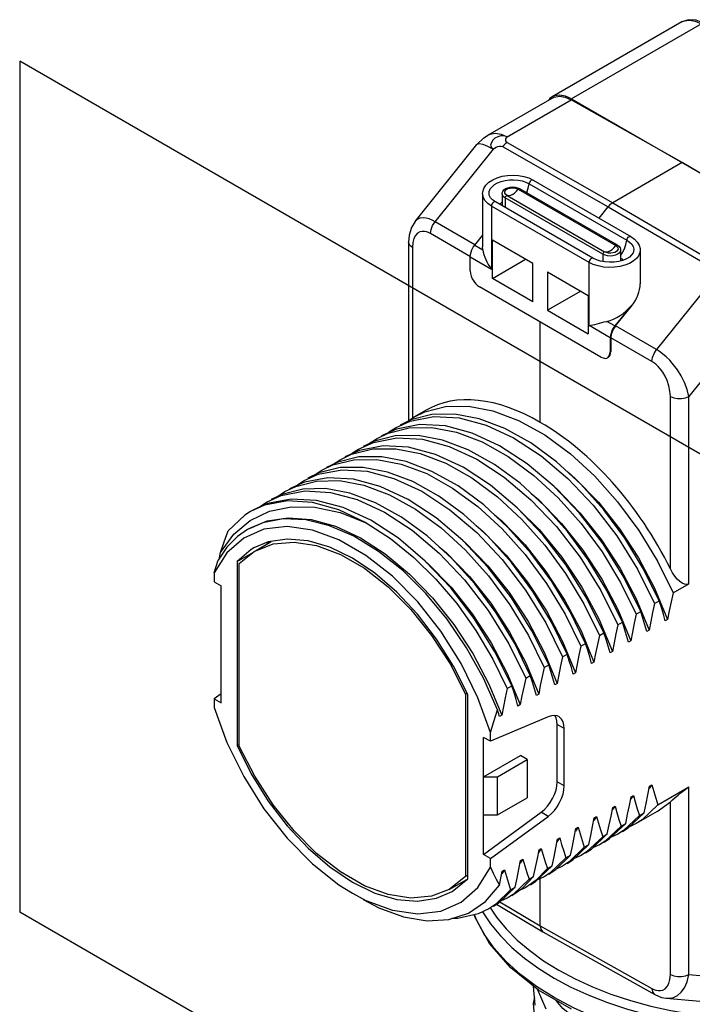
# Model space of a CAD drawing. Units: inches. Extents: x 0.4 to 16.6, y 0.6 to 10.4.
# Drawn here: x 13 to 14.1, y 7.4 to 8.9 of the extents above; entities that cross this region are included whole.
import ezdxf

# ---------------------------------------------------------------- set-up
doc = ezdxf.new("R2010")
doc.units = ezdxf.units.IN
doc.header["$LTSCALE"] = 0.935
doc.header["$MEASUREMENT"] = 0
doc.layers.get('0').update_dxf_attribs({"linetype": 'CONTINUOUS'})
doc.layers.add('02___PRT_ALL_AXES', color=7, linetype='CONTINUOUS')
doc.layers.add('QUILTS', color=7, linetype='CONTINUOUS')

msp = doc.modelspace()

# ---------------------------------------------------------------- linework, layer by layer
at = {"color": 7, "linetype": 'CONTINUOUS'}
for p, q in [((14.0449, 8.8638), (13.8487, 8.7505)), ((14.0745, 8.8609), (13.8782, 8.7476)), ((14.0449, 8.8638), (14.0484, 8.8654)), ((13.7517, 8.6928), (13.8487, 8.7488)), ((13.8456, 8.7483), (13.8437, 8.746)), ((13.8487, 8.7505), (13.8456, 8.7483)), ((13.8522, 8.7521), (13.8487, 8.7505)), ((13.8487, 8.7488), (13.8519, 8.7503)), ((13.8782, 8.7476), (14.2123, 8.5547)), ((13.7808, 8.6901), (13.8778, 8.7461)), ((14.0452, 8.6512), (13.8778, 8.7461)), ((13.6416, 8.5623), (13.7352, 8.6787)), ((13.7352, 8.6787), (13.7355, 8.679)), ((13.7739, 8.6754), (13.9334, 8.5845)), ((13.7808, 8.6816), (13.9404, 8.5906)), ((13.6719, 8.562), (13.76, 8.6716)), ((14.0452, 8.6512), (13.9404, 8.5906)), ((14.2126, 8.5528), (14.0452, 8.6512)), ((13.8143, 8.6194), (13.9618, 8.5342)), ((13.8201, 8.6249), (13.9677, 8.5397)), ((13.7734, 8.6043), (13.7734, 8.5867)), ((13.7807, 8.6015), (13.9282, 8.5163)), ((13.7965, 8.6134), (13.7997, 8.612)), ((13.7975, 8.6113), (13.9451, 8.5261)), ((13.7997, 8.612), (13.9472, 8.5268)), ((13.7571, 8.5857), (13.7571, 8.4902)), ((13.9047, 8.5005), (13.7571, 8.5857)), ((13.9106, 8.5067), (13.763, 8.5919)), ((13.7736, 8.5858), (13.7734, 8.5867)), ((13.778, 8.5979), (13.778, 8.5833)), ((13.9255, 8.5127), (13.778, 8.5979)), ((13.9334, 8.5845), (14.0937, 8.4907)), ((13.9404, 8.5906), (14.1007, 8.4969)), ((13.732, 8.5266), (13.7438, 8.5413)), ((13.6319, 8.5312), (13.6319, 8.2616)), ((13.732, 8.5266), (13.7441, 8.5196)), ((13.7585, 8.4764), (13.7585, 8.5342)), ((13.8197, 8.4989), (13.7585, 8.5342)), ((13.7441, 8.5196), (13.7438, 8.5242)), ((13.9255, 8.5127), (13.9255, 8.5016)), ((13.9524, 8.5191), (13.9524, 8.5027)), ((13.7251, 8.4876), (13.7251, 8.5087)), ((13.7251, 8.5087), (13.7571, 8.4902)), ((13.7585, 8.4764), (13.8086, 8.5053)), ((13.8197, 8.441), (13.8197, 8.4989)), ((13.9047, 8.405), (13.9047, 8.5005)), ((13.842, 8.486), (13.842, 8.4282)), ((13.842, 8.486), (13.9033, 8.4507)), ((13.8197, 8.441), (13.7585, 8.4764)), ((14.0948, 8.4783), (14.0067, 8.3687)), ((13.9227, 8.3574), (13.739, 8.4635)), ((13.8921, 8.4571), (13.842, 8.4282)), ((13.9033, 8.4507), (13.9033, 8.3928)), ((13.9687, 8.4356), (13.9436, 8.4044)), ((13.9687, 8.4356), (13.9687, 8.4344)), ((13.842, 8.4282), (13.9033, 8.3928)), ((14.157, 8.4247), (14.0553, 8.2981)), ((13.9436, 8.4044), (13.9315, 8.4114)), ((13.9367, 8.3865), (13.9047, 8.405)), ((13.9367, 8.3865), (13.9367, 8.3655)), ((13.9376, 8.366), (13.9367, 8.3655)), ((13.6355, 8.2626), (13.619, 8.2547)), ((13.629, 8.2596), (13.6399, 8.2667)), ((13.667, 8.2707), (13.6355, 8.2626)), ((13.6134, 8.2487), (13.5911, 8.2386)), ((13.6491, 8.2556), (13.6134, 8.2487)), ((13.5578, 8.2165), (13.5354, 8.2065)), ((13.5934, 8.2234), (13.5578, 8.2165)), ((13.873, 8.1833), (13.8839, 8.1742)), ((13.4743, 8.1683), (13.4519, 8.1582)), ((13.51, 8.1752), (13.4743, 8.1683)), ((13.4542, 8.143), (13.4186, 8.1362)), ((13.8174, 8.1511), (13.8282, 8.1421)), ((13.3928, 8.1241), (13.3841, 8.1185)), ((13.3925, 8.1107), (13.4216, 8.1247)), ((13.4142, 8.1338), (13.3928, 8.1241)), ((13.4186, 8.1362), (13.3963, 8.1261)), ((13.3841, 8.1185), (13.359, 8.095)), ((13.3676, 8.0897), (13.3925, 8.1107)), ((13.7618, 8.1189), (13.7726, 8.1099)), ((13.3476, 8.0623), (13.3676, 8.0897)), ((13.3826, 8.084), (13.3573, 8.0617)), ((13.4005, 8.0648), (13.424, 8.0788)), ((13.4218, 8.0784), (13.4178, 8.0751)), ((13.3571, 8.0702), (13.3439, 8.0507)), ((13.3941, 8.0667), (13.3726, 8.0487)), ((13.376, 8.0455), (13.3986, 8.0637)), ((13.398, 8.069), (13.3941, 8.0667)), ((13.3573, 8.0617), (13.3381, 8.0312)), ((13.3726, 8.0487), (13.3973, 8.0627)), ((13.3726, 8.0487), (13.3726, 7.7705)), ((13.376, 7.7697), (13.376, 8.0455)), ((13.3381, 8.0312), (13.3381, 8.018)), ((13.3381, 8.018), (13.3487, 8.0118)), ((13.3487, 7.835), (13.3487, 8.0118)), ((14.0038, 8.0081), (14.0234, 7.9608)), ((14.0316, 8.0011), (14.0553, 8.0148)), ((13.976, 7.992), (13.9955, 7.9448)), ((14.0038, 7.985), (14.0107, 7.989)), ((13.9481, 7.9759), (13.9677, 7.9287)), ((13.9193, 7.9619), (13.9399, 7.9126)), ((13.9759, 7.969), (13.9829, 7.973)), ((14.0234, 7.9608), (14.0199, 7.9588)), ((13.9481, 7.9529), (13.955, 7.9569)), ((13.9955, 7.9448), (13.9921, 7.9428)), ((13.8925, 7.9438), (13.912, 7.8965)), ((13.9202, 7.9368), (13.9272, 7.9408)), ((13.8646, 7.9277), (13.8842, 7.8805)), ((13.8924, 7.9207), (13.8994, 7.9248)), ((13.9677, 7.9287), (13.9642, 7.9267)), ((13.8368, 7.9117), (13.8564, 7.8644)), ((13.8646, 7.9047), (13.8715, 7.9087)), ((13.9399, 7.9126), (13.9364, 7.9106)), ((13.809, 7.8956), (13.8285, 7.8483)), ((13.8367, 7.8886), (13.8437, 7.8926)), ((13.912, 7.8965), (13.9086, 7.8945)), ((13.7664, 7.8247), (13.7453, 7.8722)), ((13.7811, 7.8795), (13.8007, 7.8323)), ((13.8089, 7.8725), (13.8158, 7.8765)), ((13.8842, 7.8805), (13.8807, 7.8785)), ((13.7533, 7.8634), (13.7728, 7.8162)), ((13.781, 7.8565), (13.788, 7.8605)), ((13.8564, 7.8644), (13.8529, 7.8624)), ((13.3487, 7.8487), (13.3381, 7.841)), ((13.3381, 7.841), (13.3381, 7.8278)), ((13.3381, 7.841), (13.3487, 7.835)), ((13.7178, 7.8482), (13.7201, 7.8495)), ((13.7178, 7.8482), (13.7178, 7.5724)), ((13.7213, 7.5691), (13.7213, 7.8474)), ((13.8285, 7.8483), (13.825, 7.8463)), ((13.8007, 7.8323), (13.7972, 7.8302)), ((13.8429, 7.814), (13.7557, 7.7769)), ((13.7728, 7.8162), (13.7694, 7.8142)), ((13.8565, 7.7155), (13.8565, 7.8021)), ((13.8672, 7.796), (13.8565, 7.8021)), ((13.8672, 7.7095), (13.8672, 7.796)), ((13.7451, 7.6061), (13.7451, 7.7829)), ((13.7557, 7.7769), (13.7451, 7.7829)), ((13.7557, 7.7769), (13.7557, 7.7901)), ((13.3726, 7.7705), (13.376, 7.7724)), ((13.7451, 7.7234), (13.8008, 7.7556)), ((13.8113, 7.7493), (13.8008, 7.7556)), ((13.7663, 7.7233), (13.8113, 7.7493)), ((13.8113, 7.7493), (13.8113, 7.6917)), ((13.7451, 7.7234), (13.7663, 7.7233)), ((13.7663, 7.6657), (13.7663, 7.7233)), ((13.8672, 7.7095), (13.8565, 7.7155)), ((13.9996, 7.7113), (13.9954, 7.7054)), ((13.9961, 7.7093), (13.9996, 7.7113)), ((14.0088, 7.6811), (14.0553, 7.7079)), ((13.7663, 7.6657), (13.8113, 7.6917)), ((13.9717, 7.6952), (13.9675, 7.6893)), ((13.9683, 7.6932), (13.9717, 7.6952)), ((13.9439, 7.6791), (13.9397, 7.6732)), ((13.9404, 7.6771), (13.9439, 7.6791)), ((13.7451, 7.6061), (13.8323, 7.6697)), ((13.7451, 7.6656), (13.7663, 7.6657)), ((13.7557, 7.5999), (13.8429, 7.6635)), ((13.8429, 7.6635), (13.8323, 7.6697)), ((13.9161, 7.6631), (13.9118, 7.6571)), ((13.9126, 7.6611), (13.9161, 7.6631)), ((13.9809, 7.665), (13.9567, 7.6419)), ((13.9639, 7.6461), (13.9879, 7.669)), ((13.9809, 7.665), (13.9879, 7.669)), ((13.8882, 7.647), (13.884, 7.6411)), ((13.8847, 7.645), (13.8882, 7.647)), ((13.9531, 7.6489), (13.9291, 7.626)), ((13.9358, 7.6298), (13.9601, 7.6529)), ((13.9531, 7.6489), (13.9601, 7.6529)), ((13.976, 7.6525), (13.9658, 7.6479)), ((13.9253, 7.6328), (13.901, 7.6098)), ((13.9082, 7.614), (13.9322, 7.6369)), ((13.9253, 7.6328), (13.9322, 7.6369)), ((13.9481, 7.6364), (13.9379, 7.6319)), ((13.9567, 7.6419), (13.9481, 7.6364)), ((13.9551, 7.6405), (13.9639, 7.6461)), ((13.8604, 7.6309), (13.8562, 7.625)), ((13.8569, 7.6289), (13.8604, 7.6309)), ((13.8801, 7.5977), (13.9044, 7.6208)), ((13.8974, 7.6168), (13.9044, 7.6208)), ((13.9203, 7.6204), (13.9101, 7.6158)), ((13.9291, 7.626), (13.9203, 7.6204)), ((13.9273, 7.6244), (13.9358, 7.6298)), ((13.7557, 7.5999), (13.7451, 7.6061)), ((13.8325, 7.6149), (13.8283, 7.6088)), ((13.8291, 7.6128), (13.8325, 7.6149)), ((13.8544, 7.5832), (13.8765, 7.6047)), ((13.8696, 7.6007), (13.8765, 7.6047)), ((13.8974, 7.6168), (13.8753, 7.5953)), ((13.8925, 7.6043), (13.8823, 7.5997)), ((13.901, 7.6098), (13.8925, 7.6043)), ((13.8994, 7.6083), (13.9082, 7.614)), ((13.7557, 7.5867), (13.7557, 7.5999)), ((13.8047, 7.5988), (13.8005, 7.5928)), ((13.8012, 7.5968), (13.8047, 7.5988)), ((13.8244, 7.5656), (13.8487, 7.5886)), ((13.8417, 7.5846), (13.8487, 7.5886)), ((13.8696, 7.6007), (13.8453, 7.5776)), ((13.8646, 7.5882), (13.8548, 7.5835)), ((13.8753, 7.5953), (13.8646, 7.5882)), ((13.8716, 7.5922), (13.8801, 7.5977)), ((13.7178, 7.5724), (13.6934, 7.5531)), ((13.7213, 7.5744), (13.7178, 7.5724)), ((13.7769, 7.5827), (13.7726, 7.5768)), ((13.7734, 7.5807), (13.7769, 7.5827)), ((13.804, 7.5552), (13.8209, 7.5726)), ((13.8139, 7.5686), (13.8209, 7.5726)), ((13.8417, 7.5846), (13.8248, 7.5672)), ((13.8453, 7.5776), (13.8368, 7.5721)), ((13.8437, 7.5761), (13.8544, 7.5832)), ((13.6934, 7.5531), (13.7198, 7.568)), ((13.6977, 7.5499), (13.7213, 7.5691)), ((13.7125, 7.5638), (13.7153, 7.5643)), ((13.7483, 7.5347), (13.7692, 7.5593)), ((13.8139, 7.5686), (13.7897, 7.5455)), ((13.8248, 7.5672), (13.8089, 7.5561)), ((13.8159, 7.5601), (13.8244, 7.5656)), ((13.8368, 7.5721), (13.8266, 7.5676)), ((13.5469, 7.5473), (13.5673, 7.5366)), ((13.6741, 7.5398), (13.6977, 7.5499)), ((13.7861, 7.5525), (13.7639, 7.5309)), ((13.7688, 7.5334), (13.793, 7.5565)), ((13.7897, 7.5455), (13.7811, 7.54)), ((13.7861, 7.5525), (13.793, 7.5565)), ((13.788, 7.544), (13.804, 7.5552)), ((13.7639, 7.5309), (13.7533, 7.5239)), ((13.7602, 7.5279), (13.7688, 7.5334)), ((13.7647, 7.5308), (13.8349, 7.4892)), ((13.7698, 7.5344), (13.8309, 7.4982)), ((13.7811, 7.54), (13.7709, 7.5355)), ((13.8309, 7.4982), (13.9997, 7.4033)), ((13.7613, 7.4642), (13.7463, 7.4853)), ((13.8349, 7.4892), (13.835, 7.4891)), ((13.835, 7.4891), (14.0039, 7.3943)), ((14.0553, 7.4246), (14.157, 7.4155)), ((13.8233, 7.3784), (13.8208, 7.4071)), ((13.8262, 7.4027), (13.8394, 7.3728)), ((13.8223, 7.39), (13.8202, 7.3807)), ((13.8202, 7.3807), (13.8234, 7.3461)), ((14.0212, 7.3887), (14.11, 7.3808)), ((14.0212, 7.3887), (14.0212, 7.3887))]:
    msp.add_line(p, q, dxfattribs=at)
for points in [[(14.0794, 8.8614), (14.0667, 8.8665), (14.0551, 8.8672), (14.0449, 8.8638)], [(14.0484, 8.8654), (14.0563, 8.8666), (14.0652, 8.8651), (14.0745, 8.8609)], [(13.8519, 8.7503), (13.8598, 8.7516), (13.8687, 8.7501), (13.8778, 8.7461)], [(13.8782, 8.7476), (13.8689, 8.7517), (13.8601, 8.7533), (13.8522, 8.7521)], [(13.7352, 8.6787), (13.745, 8.6883), (13.7517, 8.6928)], [(13.7517, 8.6928), (13.755, 8.6944), (13.7629, 8.6956), (13.7716, 8.6942), (13.7808, 8.6901)], [(13.7808, 8.6901), (13.7765, 8.6916), (13.7715, 8.6918), (13.7667, 8.69), (13.7624, 8.688), (13.759, 8.6851), (13.7571, 8.6817), (13.7556, 8.6777), (13.757, 8.6743), (13.76, 8.6716)], [(13.7808, 8.6901), (13.7794, 8.6889), (13.7785, 8.6874), (13.7782, 8.6858), (13.7785, 8.6842), (13.7793, 8.6828), (13.7808, 8.6816)], [(13.7355, 8.679), (13.7388, 8.6799), (13.7441, 8.679), (13.7513, 8.6761), (13.76, 8.6716)], [(13.76, 8.6716), (13.7619, 8.6733), (13.7642, 8.6747), (13.7668, 8.6757), (13.7694, 8.6762), (13.7718, 8.6761), (13.7739, 8.6754)], [(13.7808, 8.6816), (13.78, 8.6811), (13.7792, 8.6805), (13.7784, 8.6799), (13.7776, 8.6793), (13.7768, 8.6786), (13.7761, 8.6778), (13.7753, 8.6771), (13.7746, 8.6762), (13.7739, 8.6754)], [(13.7438, 8.6042), (13.7441, 8.607), (13.7456, 8.6121), (13.7486, 8.617), (13.7531, 8.6215), (13.759, 8.6254), (13.7658, 8.6285), (13.7734, 8.6307), (13.7815, 8.632), (13.7898, 8.6324), (13.798, 8.6318), (13.806, 8.6304), (13.8134, 8.6281), (13.8201, 8.6249)], [(13.7539, 8.6022), (13.7536, 8.604), (13.7539, 8.6077), (13.7554, 8.6114), (13.7581, 8.6149), (13.7618, 8.618), (13.7664, 8.6207), (13.7718, 8.6228), (13.7778, 8.6244), (13.7842, 8.6252), (13.7907, 8.6254), (13.7973, 8.6249), (13.8035, 8.6237), (13.8092, 8.6218), (13.8143, 8.6194)], [(13.7734, 8.6043), (13.7735, 8.6054), (13.7743, 8.6078), (13.776, 8.6101), (13.7786, 8.612), (13.7819, 8.6134), (13.7855, 8.6143), (13.7892, 8.6146), (13.793, 8.6143), (13.7965, 8.6134)], [(13.8104, 8.6058), (13.8105, 8.606), (13.8128, 8.6128), (13.8143, 8.6194)], [(13.8143, 8.6194), (13.8147, 8.6209), (13.8154, 8.6223), (13.8163, 8.6236), (13.8174, 8.6245), (13.8185, 8.625), (13.8196, 8.6251), (13.8201, 8.6249)], [(13.7571, 8.5857), (13.7518, 8.5894), (13.7477, 8.5936), (13.745, 8.5982), (13.7439, 8.603), (13.7438, 8.6042)], [(13.763, 8.5919), (13.7589, 8.5948), (13.7559, 8.5979), (13.7541, 8.6013), (13.7539, 8.6022)], [(13.778, 8.5979), (13.7755, 8.5997), (13.7739, 8.6019), (13.7734, 8.6043)], [(13.7807, 8.6015), (13.7787, 8.6031), (13.7775, 8.6049), (13.7772, 8.6069), (13.778, 8.6088), (13.7796, 8.6105), (13.782, 8.6119), (13.785, 8.6128), (13.7883, 8.6132), (13.7916, 8.6131), (13.7948, 8.6124), (13.7975, 8.6113)], [(13.7807, 8.6015), (13.7799, 8.6013), (13.7792, 8.6007), (13.7786, 8.5998), (13.7781, 8.5988), (13.778, 8.5979)], [(13.7891, 8.6031), (13.7861, 8.6018), (13.7833, 8.6012), (13.7807, 8.6015)], [(13.7891, 8.6031), (13.7921, 8.6052), (13.795, 8.608), (13.7975, 8.6113)], [(13.7975, 8.6113), (13.7983, 8.6119), (13.799, 8.6121), (13.7997, 8.612)], [(13.763, 8.5919), (13.7629, 8.592), (13.7619, 8.5921), (13.7608, 8.5918), (13.7597, 8.591), (13.7587, 8.5899), (13.7578, 8.5885), (13.7573, 8.5871), (13.7571, 8.5857)], [(13.7698, 8.588), (13.7707, 8.5896), (13.7732, 8.592), (13.7734, 8.5921)], [(13.9404, 8.5906), (13.938, 8.589), (13.9356, 8.5869), (13.9334, 8.5845)], [(13.6416, 8.5623), (13.6361, 8.553), (13.6328, 8.5416), (13.6319, 8.5312)], [(13.6719, 8.562), (13.6676, 8.5643), (13.6632, 8.5661), (13.6585, 8.5673), (13.6538, 8.5678), (13.6491, 8.5672), (13.6448, 8.5652), (13.6416, 8.5623)], [(13.6649, 8.5441), (13.6658, 8.5501), (13.6682, 8.5563), (13.6719, 8.562)], [(13.6649, 8.5441), (13.662, 8.5456), (13.659, 8.5467), (13.6558, 8.5473), (13.6524, 8.5473), (13.6489, 8.5465), (13.6455, 8.5446), (13.6424, 8.5413), (13.6399, 8.5366), (13.6382, 8.5305), (13.6376, 8.5232)], [(13.9618, 8.5342), (13.9622, 8.5357), (13.9629, 8.5371), (13.9639, 8.5384), (13.965, 8.5393), (13.9661, 8.5398), (13.9671, 8.5399), (13.9677, 8.5397)], [(13.9677, 8.5397), (13.9733, 8.5358), (13.9776, 8.5313), (13.9804, 8.5264), (13.9818, 8.5213), (13.9819, 8.519)], [(13.6376, 8.5232), (13.634, 8.5261), (13.6322, 8.5295), (13.6319, 8.5312)], [(13.7251, 8.5087), (13.7254, 8.5122), (13.7263, 8.5159), (13.7277, 8.5196), (13.7297, 8.5233), (13.732, 8.5266)], [(13.9367, 8.5179), (13.9397, 8.52), (13.9425, 8.5228), (13.9451, 8.5261)], [(13.9451, 8.5261), (13.9471, 8.5245), (13.9483, 8.5227), (13.9485, 8.5207), (13.9478, 8.5188), (13.9462, 8.5171), (13.9438, 8.5157), (13.941, 8.5148)], [(13.9451, 8.5261), (13.9458, 8.5267), (13.9466, 8.5269), (13.9472, 8.5268)], [(13.9472, 8.5268), (13.9498, 8.5249), (13.9515, 8.5227), (13.9523, 8.5204), (13.9524, 8.5191)], [(13.9524, 8.5103), (13.9549, 8.5142), (13.958, 8.5208), (13.9604, 8.5276), (13.9618, 8.5342)], [(13.9618, 8.5342), (13.966, 8.5313), (13.9692, 8.528), (13.9713, 8.5244), (13.9722, 8.5206), (13.9719, 8.517)], [(13.7441, 8.5196), (13.7448, 8.516), (13.7457, 8.5123), (13.747, 8.5085), (13.7485, 8.5048), (13.7503, 8.5011), (13.7523, 8.4974), (13.7546, 8.4938), (13.7571, 8.4902)], [(13.9819, 8.519), (13.9815, 8.5154), (13.9796, 8.5106), (13.9762, 8.5063), (13.9715, 8.5023), (13.9656, 8.4989), (13.9587, 8.4962), (13.9511, 8.4942), (13.943, 8.4931), (13.9346, 8.4929), (13.9263, 8.4935), (13.9184, 8.4951), (13.9111, 8.4974), (13.9047, 8.5005)], [(13.9719, 8.517), (13.9712, 8.5149), (13.969, 8.5117), (13.9657, 8.5086), (13.9612, 8.5059), (13.9558, 8.5036), (13.9495, 8.5019), (13.9427, 8.5008), (13.9356, 8.5006), (13.9285, 8.5011), (13.9218, 8.5023), (13.9157, 8.5043), (13.9106, 8.5067)], [(13.9524, 8.5191), (13.9519, 8.5167), (13.9503, 8.5146), (13.9478, 8.5127), (13.9445, 8.5112), (13.9407, 8.5103), (13.9367, 8.51), (13.9326, 8.5103), (13.9288, 8.5112), (13.9255, 8.5127)], [(13.9282, 8.5163), (13.9275, 8.5161), (13.9267, 8.5155), (13.9261, 8.5146), (13.9257, 8.5136), (13.9255, 8.5127)], [(13.9367, 8.5179), (13.9337, 8.5166), (13.9308, 8.516), (13.9282, 8.5163)], [(13.9323, 8.5148), (13.931, 8.5152), (13.9282, 8.5163)], [(13.941, 8.5148), (13.9375, 8.5144), (13.9341, 8.5145), (13.9323, 8.5148)], [(13.9106, 8.5067), (13.9104, 8.5068), (13.9095, 8.507), (13.9084, 8.5066), (13.9072, 8.5059), (13.9062, 8.5047), (13.9054, 8.5034), (13.9048, 8.5019), (13.9047, 8.5005)], [(13.9524, 8.5068), (13.954, 8.5057), (13.9556, 8.5036)], [(13.7251, 8.4876), (13.7254, 8.4839), (13.7265, 8.4798), (13.7281, 8.4758), (13.7303, 8.4721), (13.733, 8.4686), (13.7359, 8.4657), (13.739, 8.4635)], [(13.9047, 8.405), (13.9074, 8.4055), (13.9103, 8.4062), (13.9135, 8.4069), (13.9167, 8.4078), (13.9202, 8.4086), (13.9238, 8.4095), (13.9276, 8.4105), (13.9315, 8.4114)], [(13.9436, 8.4044), (13.9413, 8.4011), (13.9393, 8.3975), (13.9379, 8.3937), (13.937, 8.39), (13.9367, 8.3865)], [(13.9353, 8.3593), (13.9363, 8.3621), (13.9367, 8.3655)], [(13.9997, 8.3508), (14.0006, 8.3568), (14.003, 8.363), (14.0067, 8.3687)], [(14.0553, 8.2981), (14.0529, 8.3084), (14.049, 8.3188), (14.044, 8.3289), (14.0383, 8.338), (14.0324, 8.3459), (14.0266, 8.3526), (14.0211, 8.358), (14.0159, 8.3624), (14.0111, 8.366), (14.0067, 8.3687)], [(13.9227, 8.3574), (13.9258, 8.3561), (13.9288, 8.3555), (13.9314, 8.3559), (13.9326, 8.3565)], [(13.9326, 8.3565), (13.9336, 8.3572), (13.9353, 8.3593)], [(14.0276, 8.2981), (14.027, 8.3061), (14.0253, 8.3141), (14.0227, 8.3218), (14.0195, 8.3287), (14.016, 8.3345), (14.0125, 8.3394), (14.0091, 8.3434), (14.0058, 8.3465), (14.0027, 8.3489), (13.9997, 8.3508)], [(14.0276, 8.2981), (14.0326, 8.296), (14.0384, 8.2949), (14.0445, 8.2949), (14.0503, 8.2961), (14.0553, 8.2981)], [(13.6399, 8.2667), (13.6564, 8.2747), (13.6879, 8.2827), (13.7225, 8.2833), (13.7593, 8.2764), (13.7981, 8.2618), (13.8376, 8.2399), (13.8764, 8.2114), (13.9132, 8.1776), (13.9478, 8.1389), (13.9798, 8.0956), (14.008, 8.0491), (14.0316, 8.0011)], [(13.612, 8.2507), (13.6343, 8.2607), (13.67, 8.2676), (13.7085, 8.2654), (13.7489, 8.2546), (13.7904, 8.2354), (13.8321, 8.2083), (13.8725, 8.1741), (13.911, 8.1336), (13.9467, 8.0872), (13.978, 8.037), (14.0038, 7.985)], [(14.0107, 7.989), (13.9872, 8.0371), (13.9589, 8.0836), (13.9269, 8.1268), (13.8924, 8.1655), (13.8555, 8.1994), (13.8167, 8.2278), (13.7772, 8.2497), (13.7384, 8.2643), (13.7016, 8.2712), (13.667, 8.2707)], [(13.5842, 8.2346), (13.6011, 8.2427), (13.6327, 8.2507), (13.6672, 8.2511), (13.7041, 8.2441), (13.743, 8.2294), (13.7825, 8.2073), (13.8214, 8.1787), (13.8582, 8.1448), (13.8928, 8.106), (13.9244, 8.0631), (13.9524, 8.0169), (13.9759, 7.969)], [(13.601, 8.2431), (13.603, 8.2449), (13.612, 8.2507)], [(13.9829, 7.973), (13.9571, 8.0249), (13.9258, 8.0752), (13.8901, 8.1215), (13.8517, 8.1621), (13.8112, 8.1962), (13.7695, 8.2234), (13.728, 8.2426), (13.6876, 8.2534), (13.6491, 8.2556)], [(13.5563, 8.2185), (13.5786, 8.2286), (13.6143, 8.2355), (13.6528, 8.2333), (13.6933, 8.2224), (13.735, 8.2031), (13.7765, 8.1761), (13.8169, 8.142), (13.8554, 8.1014), (13.891, 8.0551), (13.9223, 8.0048), (13.9481, 7.9529)], [(13.6118, 8.2386), (13.5802, 8.2306), (13.5633, 8.2225)], [(13.5728, 8.2271), (13.573, 8.2273), (13.5842, 8.2346)], [(13.955, 7.9569), (13.9315, 8.0048), (13.9035, 8.051), (13.8719, 8.0939), (13.8373, 8.1327), (13.8005, 8.1667), (13.7616, 8.1953), (13.7221, 8.2173), (13.6832, 8.232), (13.6464, 8.2391), (13.6118, 8.2386)], [(13.5285, 8.2024), (13.5456, 8.2106), (13.5777, 8.2186), (13.6124, 8.2189), (13.6492, 8.2117), (13.688, 8.1969), (13.7275, 8.1748), (13.7662, 8.1461), (13.803, 8.1122), (13.8376, 8.0732), (13.8691, 8.0303), (13.8969, 7.9845), (13.9202, 7.9368)], [(13.5453, 8.2109), (13.5473, 8.2128), (13.5563, 8.2185)], [(13.9272, 7.9408), (13.9015, 7.9928), (13.8701, 8.043), (13.8345, 8.0893), (13.796, 8.1299), (13.7556, 8.164), (13.7142, 8.191), (13.6724, 8.2104), (13.6319, 8.2213), (13.5934, 8.2234)], [(13.5006, 8.1864), (13.5172, 8.1944), (13.5492, 8.2024), (13.584, 8.2029), (13.6207, 8.1958), (13.6593, 8.1813), (13.6983, 8.1596), (13.7365, 8.1316), (13.7731, 8.0981), (13.8082, 8.0591), (13.8404, 8.0155), (13.8688, 7.9688), (13.8924, 7.9207)], [(13.5568, 8.2065), (13.5247, 8.1986), (13.5076, 8.1904)], [(13.5171, 8.1949), (13.5173, 8.1951), (13.5285, 8.2024)], [(13.8994, 7.9248), (13.876, 7.9724), (13.8483, 8.0182), (13.8167, 8.0611), (13.7821, 8.1001), (13.7454, 8.1341), (13.7066, 8.1627), (13.6671, 8.1848), (13.6283, 8.1996), (13.5915, 8.2068), (13.5568, 8.2065)], [(13.4728, 8.1703), (13.4952, 8.1804), (13.5308, 8.1872), (13.5693, 8.1851), (13.6098, 8.1742), (13.652, 8.1546), (13.6943, 8.1268), (13.735, 8.0922), (13.7732, 8.0516), (13.8084, 8.0055), (13.8391, 7.9561), (13.8646, 7.9047)], [(13.5283, 8.1904), (13.4963, 8.1823), (13.4798, 8.1743)], [(13.4892, 8.1788), (13.4892, 8.1789), (13.5006, 8.1864)], [(13.8715, 7.9087), (13.848, 7.9567), (13.8196, 8.0034), (13.7873, 8.047), (13.7523, 8.0861), (13.7156, 8.1196), (13.6774, 8.1475), (13.6384, 8.1692), (13.5999, 8.1837), (13.5631, 8.1908), (13.5283, 8.1904)], [(13.445, 8.1542), (13.4612, 8.1621), (13.4928, 8.1702), (13.5274, 8.1708), (13.5641, 8.1639), (13.6028, 8.1495), (13.6423, 8.1277), (13.681, 8.0993), (13.7178, 8.0656), (13.7527, 8.0267), (13.7848, 7.9832), (13.8132, 7.9366), (13.8367, 7.8886)], [(13.4618, 8.1627), (13.4638, 8.1646), (13.4728, 8.1703)], [(13.8437, 7.8926), (13.8182, 7.944), (13.7876, 7.9935), (13.7523, 8.0395), (13.7141, 8.0802), (13.6735, 8.1148), (13.6312, 8.1425), (13.5889, 8.1621), (13.5485, 8.173), (13.51, 8.1752)], [(13.8839, 8.1742), (13.9187, 8.1383), (13.9508, 8.098), (13.9794, 8.0542), (14.0038, 8.0081)], [(13.4171, 8.1381), (13.4394, 8.1482), (13.4751, 8.1551), (13.5136, 8.1529), (13.5539, 8.1421), (13.5955, 8.1229), (13.6374, 8.0957), (13.6779, 8.0614), (13.7163, 8.0208), (13.752, 7.9745), (13.7832, 7.9244), (13.8089, 7.8725)], [(13.4719, 8.1581), (13.4403, 8.15), (13.4241, 8.1422)], [(13.4335, 8.1467), (13.4336, 8.1468), (13.445, 8.1542)], [(13.8158, 7.8765), (13.7923, 7.9245), (13.764, 7.9712), (13.7318, 8.0147), (13.6969, 8.0536), (13.6601, 8.0873), (13.6214, 8.1156), (13.582, 8.1374), (13.5433, 8.1519), (13.5065, 8.1587), (13.4719, 8.1581)], [(13.8527, 8.1609), (13.8561, 8.1582), (13.8909, 8.1223), (13.923, 8.0819), (13.9516, 8.0381), (13.976, 7.992)], [(13.4061, 8.1306), (13.4081, 8.1324), (13.4171, 8.1381)], [(13.5678, 8.1068), (13.5266, 8.1266), (13.4865, 8.1378), (13.4487, 8.1403), (13.4142, 8.1338)], [(13.5746, 8.1109), (13.533, 8.1301), (13.4927, 8.1409), (13.4542, 8.143)], [(13.8282, 8.1421), (13.8631, 8.1062), (13.8952, 8.0659), (13.9238, 8.0221), (13.9481, 7.9759)], [(13.4216, 8.1247), (13.4542, 8.1314), (13.4902, 8.1307), (13.5285, 8.1224), (13.5678, 8.1068)], [(13.799, 8.1267), (13.8293, 8.0968), (13.8633, 8.0553), (13.8936, 8.0099), (13.9193, 7.9619)], [(13.3913, 8.0986), (13.4179, 8.1099), (13.45, 8.1148), (13.4848, 8.1121), (13.5215, 8.1018), (13.5591, 8.0843), (13.5967, 8.06), (13.6334, 8.0296), (13.6682, 7.9937), (13.7003, 7.9533), (13.7289, 7.9096), (13.7533, 7.8634)], [(13.7453, 7.8722), (13.7196, 7.9183), (13.6902, 7.9613), (13.6579, 8.0002), (13.623, 8.0348), (13.5864, 8.0639), (13.5493, 8.0867), (13.5124, 8.1027), (13.4763, 8.1116), (13.4424, 8.113), (13.4117, 8.107)], [(13.788, 7.8605), (13.7623, 7.9123), (13.7311, 7.9625), (13.6955, 8.0088), (13.657, 8.0493), (13.6165, 8.0836), (13.5746, 8.1109)], [(13.7726, 8.1099), (13.8074, 8.0741), (13.8395, 8.0337), (13.8681, 7.9899), (13.8925, 7.9438)], [(13.3476, 8.0623), (13.353, 8.0783), (13.359, 8.095)], [(13.3884, 8.0969), (13.3731, 8.0863), (13.3571, 8.0702)], [(13.7557, 7.7901), (13.7365, 7.8427), (13.7112, 7.8943), (13.6806, 7.9431), (13.6456, 7.9875), (13.6074, 8.0262), (13.5673, 8.0578), (13.5265, 8.0813), (13.4864, 8.096), (13.4482, 8.1015), (13.4133, 8.0974), (13.3826, 8.084)], [(13.4117, 8.107), (13.3914, 8.0986), (13.3884, 8.0969)], [(13.5678, 8.1068), (13.6043, 8.0834), (13.6397, 8.0548), (13.6732, 8.0219), (13.7047, 7.9849), (13.7336, 7.9443), (13.7594, 7.901), (13.781, 7.8565)], [(13.734, 8.1028), (13.7447, 8.0939), (13.7795, 8.058), (13.8117, 8.0176), (13.8402, 7.9738), (13.8646, 7.9277)], [(13.7213, 7.8474), (13.6997, 7.8903), (13.6741, 7.9312), (13.6454, 7.9688), (13.614, 8.0024), (13.5809, 8.0309), (13.5469, 8.0537), (13.5129, 8.0701), (13.4799, 8.0798), (13.4484, 8.0825), (13.4197, 8.0781), (13.398, 8.069)], [(13.7143, 8.0799), (13.7169, 8.0778), (13.7517, 8.0419), (13.7838, 8.0016), (13.8124, 7.9578), (13.8368, 7.9117)], [(13.3986, 8.0637), (13.4272, 8.0751), (13.4587, 8.078), (13.4929, 8.0726), (13.5288, 8.0592), (13.5651, 8.0383), (13.601, 8.0102), (13.6351, 7.9762), (13.6666, 7.9369), (13.6945, 7.8938), (13.7178, 7.8482)], [(13.6782, 8.0707), (13.689, 8.0617), (13.7239, 8.0258), (13.756, 7.9855), (13.7846, 7.9417), (13.809, 7.8956)], [(13.3381, 8.0312), (13.3409, 8.0408), (13.3439, 8.0507)], [(13.3458, 8.0534), (13.3465, 8.0569), (13.3476, 8.0623)], [(13.658, 8.0483), (13.6612, 8.0456), (13.696, 8.0098), (13.7281, 7.9694), (13.7567, 7.9256), (13.7811, 7.8795)], [(14.0199, 7.9588), (14.0171, 7.9689), (14.014, 7.9789), (14.0107, 7.989)], [(14.0316, 8.0011), (14.0286, 7.9874), (14.0259, 7.9739), (14.0234, 7.9608)], [(14.0038, 7.985), (14.0008, 7.9713), (13.998, 7.9578), (13.9955, 7.9448)], [(13.9759, 7.969), (13.9729, 7.9552), (13.9702, 7.9418), (13.9677, 7.9287)], [(13.9921, 7.9428), (13.9892, 7.9528), (13.9862, 7.9629), (13.9829, 7.973)], [(13.9481, 7.9529), (13.9451, 7.9391), (13.9424, 7.9257), (13.9399, 7.9126)], [(13.9642, 7.9267), (13.9614, 7.9367), (13.9583, 7.9468), (13.955, 7.9569)], [(13.9202, 7.9368), (13.9173, 7.9231), (13.9145, 7.9096), (13.912, 7.8965)], [(13.9364, 7.9106), (13.9336, 7.9206), (13.9305, 7.9307), (13.9272, 7.9408)], [(13.8924, 7.9207), (13.8894, 7.907), (13.8867, 7.8936), (13.8842, 7.8805)], [(13.9086, 7.8945), (13.9057, 7.9046), (13.9027, 7.9146), (13.8994, 7.9248)], [(13.8646, 7.9047), (13.8616, 7.8909), (13.8588, 7.8775), (13.8564, 7.8644)], [(13.8807, 7.8785), (13.8779, 7.8885), (13.8748, 7.8986), (13.8715, 7.9087)], [(13.8367, 7.8886), (13.8337, 7.8748), (13.831, 7.8614), (13.8285, 7.8483)], [(13.8529, 7.8624), (13.85, 7.8724), (13.847, 7.8825), (13.8437, 7.8926)], [(13.8089, 7.8725), (13.8059, 7.8588), (13.8032, 7.8454), (13.8007, 7.8323)], [(13.825, 7.8463), (13.8222, 7.8563), (13.8191, 7.8664), (13.8158, 7.8765)], [(13.781, 7.8565), (13.7781, 7.8427), (13.7753, 7.8293), (13.7728, 7.8162)], [(13.7972, 7.8302), (13.7944, 7.8403), (13.7913, 7.8504), (13.788, 7.8605)], [(13.3381, 7.8278), (13.3573, 7.7751), (13.3826, 7.7236), (13.4133, 7.6748), (13.4482, 7.6304), (13.4864, 7.5917), (13.5265, 7.5601), (13.5469, 7.5473)], [(13.7557, 7.7901), (13.7607, 7.807), (13.7664, 7.8247)], [(13.7694, 7.8142), (13.7679, 7.8194), (13.7664, 7.8247)], [(13.8589, 7.8142), (13.8566, 7.8152), (13.8524, 7.8159), (13.8478, 7.8155), (13.8429, 7.814)], [(13.8565, 7.8021), (13.856, 7.8076), (13.8547, 7.8124), (13.8528, 7.8159)], [(13.8672, 7.796), (13.8667, 7.8015), (13.8654, 7.8063), (13.8632, 7.8103), (13.8602, 7.8133), (13.8589, 7.8142)], [(13.3726, 7.7705), (13.3941, 7.7276), (13.4197, 7.6867), (13.4484, 7.6491), (13.4799, 7.6155), (13.5129, 7.587), (13.5469, 7.5642), (13.5809, 7.5477), (13.614, 7.5381), (13.6454, 7.5354), (13.6741, 7.5398)], [(13.6934, 7.5531), (13.6666, 7.5427), (13.6351, 7.5399), (13.601, 7.5452), (13.5651, 7.5586), (13.5288, 7.5796), (13.4929, 7.6076), (13.4587, 7.6417), (13.4272, 7.681), (13.3994, 7.724), (13.376, 7.7697)], [(13.8323, 7.6697), (13.8372, 7.6737), (13.8418, 7.6787), (13.846, 7.6843), (13.8496, 7.6903), (13.8525, 7.6967), (13.8547, 7.7032), (13.856, 7.7095), (13.8565, 7.7155)], [(13.8429, 7.6635), (13.8478, 7.6676), (13.8524, 7.6725), (13.8566, 7.6781), (13.8602, 7.6842), (13.8632, 7.6906), (13.8654, 7.6971), (13.8667, 7.7034), (13.8672, 7.7095)], [(13.9879, 7.669), (13.9909, 7.6827), (13.9936, 7.6962), (13.9961, 7.7093)], [(13.9996, 7.7113), (14.0024, 7.7013), (14.0055, 7.6912), (14.0088, 7.6811)], [(13.9601, 7.6529), (13.963, 7.6667), (13.9658, 7.6801), (13.9683, 7.6932)], [(13.9717, 7.6952), (13.9746, 7.6852), (13.9776, 7.6751), (13.9809, 7.665)], [(13.9322, 7.6369), (13.9352, 7.6506), (13.9379, 7.664), (13.9404, 7.6771)], [(13.9439, 7.6791), (13.9467, 7.6691), (13.9498, 7.659), (13.9531, 7.6489)], [(14.0088, 7.6811), (13.9847, 7.6581), (13.976, 7.6525)], [(13.9161, 7.6631), (13.9189, 7.653), (13.922, 7.643), (13.9253, 7.6328)], [(13.8882, 7.647), (13.8911, 7.637), (13.8941, 7.6269), (13.8974, 7.6168)], [(13.9044, 7.6208), (13.9074, 7.6345), (13.9101, 7.648), (13.9126, 7.6611)], [(13.8765, 7.6047), (13.8795, 7.6185), (13.8823, 7.6319), (13.8847, 7.645)], [(13.8487, 7.5886), (13.8517, 7.6024), (13.8544, 7.6158), (13.8569, 7.6289)], [(13.8604, 7.6309), (13.8632, 7.6209), (13.8663, 7.6108), (13.8696, 7.6007)], [(13.8209, 7.5726), (13.8238, 7.5863), (13.8266, 7.5997), (13.8291, 7.6128)], [(13.8325, 7.6149), (13.8354, 7.6048), (13.8384, 7.5948), (13.8417, 7.5846)], [(13.793, 7.5565), (13.796, 7.5702), (13.7987, 7.5837), (13.8012, 7.5968)], [(13.8047, 7.5988), (13.8075, 7.5887), (13.8106, 7.5787), (13.8139, 7.5686)], [(13.5673, 7.5366), (13.6074, 7.5218), (13.6456, 7.5164), (13.6806, 7.5205), (13.7112, 7.5339), (13.7365, 7.5562), (13.7557, 7.5867)], [(13.7557, 7.5867), (13.7598, 7.5776), (13.7643, 7.5684), (13.7692, 7.5593)], [(13.7692, 7.5593), (13.7714, 7.5701), (13.7734, 7.5807)], [(13.7769, 7.5827), (13.7797, 7.5727), (13.7828, 7.5626), (13.7861, 7.5525)], [(13.8089, 7.5561), (13.8052, 7.554), (13.7985, 7.5513)], [(13.5634, 7.5378), (13.5869, 7.5255), (13.6243, 7.5118), (13.6598, 7.5058), (13.6928, 7.5077), (13.7225, 7.5173), (13.7483, 7.5347)], [(13.7533, 7.5239), (13.7369, 7.5162), (13.7062, 7.509), (13.6974, 7.5092)], [(13.8782, 7.372), (13.8282, 7.4011), (13.7865, 7.4346), (13.7543, 7.4714), (13.7323, 7.5107), (13.7311, 7.5148)], [(13.7463, 7.4853), (13.7343, 7.5073), (13.7314, 7.5149)], [(13.7436, 7.5193), (13.7437, 7.5191), (13.7557, 7.5011), (13.7706, 7.4829), (13.7879, 7.4656), (13.8071, 7.4492), (13.8285, 7.4337), (13.8519, 7.4191), (13.8772, 7.4056), (13.9041, 7.3932), (13.9325, 7.3821), (13.9626, 7.3722), (13.994, 7.3636), (14.0251, 7.3567), (14.0548, 7.3515), (14.0828, 7.3477), (14.109, 7.3451), (14.1334, 7.3436)], [(13.7557, 7.5249), (13.7648, 7.5114), (13.7794, 7.4936), (13.7962, 7.4766), (13.815, 7.4606)], [(13.8309, 7.4982), (13.8317, 7.4932), (13.8341, 7.4897), (13.8349, 7.4892)], [(13.825, 7.4065), (13.8009, 7.4246), (13.7796, 7.444), (13.7613, 7.4642)], [(13.815, 7.4606), (13.8359, 7.4454), (13.8589, 7.4311), (13.8836, 7.4179), (13.9099, 7.4059), (13.9377, 7.395), (13.9671, 7.3853), (13.9979, 7.3769), (14.0283, 7.3701), (14.0573, 7.365), (14.0847, 7.3613), (14.1104, 7.3588), (14.1343, 7.3573)], [(13.9997, 7.4033), (14.0027, 7.4019), (14.0058, 7.4008), (14.0091, 7.4002), (14.0125, 7.4002), (14.016, 7.4011), (14.0195, 7.4031), (14.0227, 7.4064), (14.0253, 7.4111), (14.027, 7.4172), (14.0276, 7.4245)], [(14.0212, 7.3887), (14.0266, 7.3887), (14.0324, 7.39), (14.0383, 7.3929), (14.044, 7.3977), (14.049, 7.4046), (14.0529, 7.4137), (14.0553, 7.4246)], [(14.0276, 7.4245), (14.0326, 7.4224), (14.0384, 7.4214), (14.0445, 7.4214), (14.0503, 7.4225), (14.0553, 7.4246)], [(14.1334, 7.314), (14.0947, 7.3169), (14.0555, 7.3218), (14.0175, 7.3287), (13.981, 7.3374), (13.9459, 7.3479), (13.9124, 7.3602), (13.8809, 7.3742), (13.8517, 7.3896), (13.825, 7.4065)], [(13.9997, 7.4033), (14.0006, 7.3983), (14.003, 7.3949), (14.0039, 7.3943)], [(14.0039, 7.3943), (14.0143, 7.39), (14.0212, 7.3887)], [(14.2453, 7.2803), (14.1823, 7.2749), (14.1189, 7.2762), (14.0576, 7.284), (13.9999, 7.298), (13.947, 7.3181), (13.9012, 7.3436), (13.8649, 7.3732), (13.8551, 7.3855)]]:
    msp.add_lwpolyline(points, dxfattribs=at)
msp.add_ellipse((13.9367, 8.4541), major_axis=(0.0382, 0.0349), ratio=0.6979, start_param=-2.252372, end_param=-1.353526, dxfattribs=at)
at = {"layer": '02___PRT_ALL_AXES', "color": 7, "linetype": 'CONTINUOUS'}
for p, q in [((13.7438, 8.6042), (13.7438, 8.5242)), ((13.9197, 8.5674), (13.9334, 8.5845)), ((13.7322, 8.5269), (13.6719, 8.562)), ((13.7253, 8.509), (13.6649, 8.5441)), ((13.6376, 8.5232), (13.6376, 8.2653)), ((13.9819, 8.519), (13.9819, 8.4681)), ((13.9445, 8.4044), (13.9687, 8.4344)), ((13.8309, 8.2587), (13.8309, 8.4105)), ((14.0067, 8.3687), (13.9445, 8.4044)), ((13.9376, 8.3864), (13.9376, 8.366)), ((13.9997, 8.3508), (13.9376, 8.3864)), ((14.0276, 8.0373), (14.0276, 8.2981)), ((14.0553, 8.0148), (14.0553, 8.2981)), ((13.6574, 8.2769), (13.6399, 8.2667)), ((14.0553, 7.4246), (14.0553, 7.7079)), ((14.0074, 7.6706), (14.0276, 7.6853)), ((14.0276, 7.4245), (14.0276, 7.6853)), ((14.0074, 7.6706), (13.9759, 7.6525)), ((13.8309, 7.4982), (13.8309, 7.5695))]:
    msp.add_line(p, q, dxfattribs=at)
for points in [[(14.0553, 8.0148), (14.0524, 8.0139), (14.0491, 8.0142), (14.0455, 8.0157), (14.0418, 8.0183), (14.038, 8.0219), (14.0342, 8.0264), (14.0307, 8.0317), (14.0276, 8.0373)], [(14.0276, 7.6853), (14.031, 7.6883), (14.035, 7.6919), (14.0394, 7.6957), (14.0438, 7.6995), (14.048, 7.7028), (14.0519, 7.7057), (14.0553, 7.7079)]]:
    msp.add_lwpolyline(points, dxfattribs=at)
for centre, major_axis, ratio, start_param, end_param in [((13.9367, 8.4532), (0.038, 0.035), 0.70381, -1.361343, -0.575243), ((13.9515, 8.3945), (0.0098, 0.017), 0.577377, 1.309032, 2.356185), ((13.9235, 8.374), (-0.01, 0.017), 0.582373, 3.137153, 3.922559), ((13.8309, 7.9729), (-0.1727, 0.3044), 0.572297, 5.502084, 6.287378), ((13.8309, 7.9729), (-0.1773, 0.3018), 0.582373, -1.697209, -0.78983)]:
    msp.add_ellipse(centre, major_axis=major_axis, ratio=ratio, start_param=start_param, end_param=end_param, dxfattribs=at)
at = {"layer": 'QUILTS', "color": 7, "linetype": 'CONTINUOUS'}
for p, q in [((13.044, 8.8044), (13.044, 7.5186)), ((14.1576, 8.1615), (13.044, 8.8044)), ((14.1576, 6.8757), (13.044, 7.5186))]:
    msp.add_line(p, q, dxfattribs=at)

doc.saveas('drawing.dxf')
